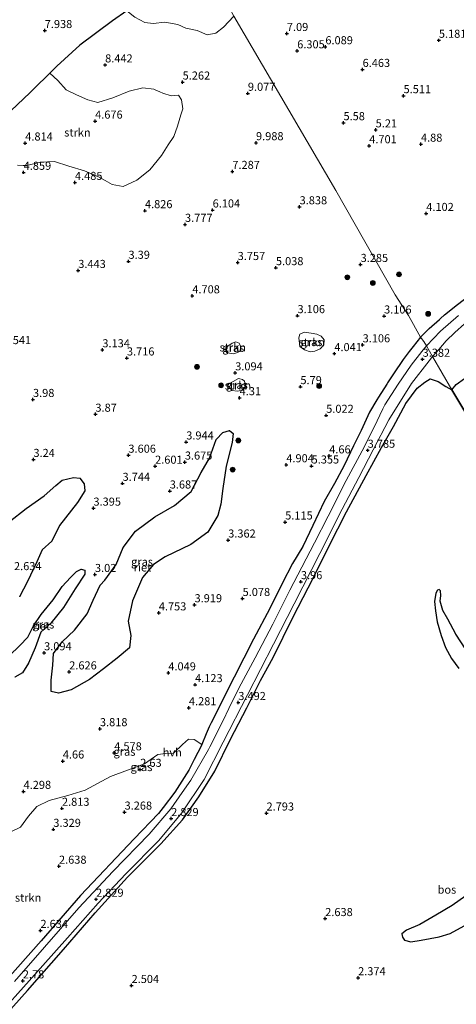
# Model space of a CAD drawing. Units: metres. Extents: x 24899 to 30008, y 399998 to 402415.
# Drawn here: x 27332 to 27467, y 400701 to 401006 of the extents above; entities that cross this region are included whole.
import ezdxf
from ezdxf.enums import TextEntityAlignment as Align

# ---------------------------------------------------------------- set-up
doc = ezdxf.new("R2010")
doc.units = ezdxf.units.M
doc.layers.get('0').update_dxf_attribs({"lineweight": 25})
for name, color, linetype, lineweight in [('B-ME-GR-BOMENSTRUIKEN-GV-B6', 93, 'Continuous', 18), ('B-ME-GR-BOOM-S-B1', 93, 'Continuous', 18), ('B-ME-GR-STRUIKEN-GV-B6', 93, 'Continuous', 18), ('B-ME-IE-GRASLAND-GV-B6', 93, 'Continuous', 18), ('B-ME-IE-HULPGEOMETRIE-L-B1', 53, 'Continuous', 18), ('B-ME-OG-WATER-GV-B6', 153, 'Continuous', 18), ('B-ME-VH-VERH_SOORT-HALF_VERHARDING-GV-B6', 8, 'IE-TERREINAFSCHEIDING-NATUURLIJK-HOUTWAL', 18)]:
    doc.layers.add(name, color=color, linetype=linetype, lineweight=lineweight)
for name, color, linetype in [('B-ME-GR-BOS-GV-B6', 10, 'Continuous'), ('B-ME-GW-HOOGTEPUNT-S-B1', 10, 'Continuous'), ('B-ME-IE-RIET-GV-B6', 10, 'Continuous'), ('B-ME-IE-TERREINAFSCHEIDING-HAAGRASTER-L-B1', 10, 'Continuous')]:
    doc.layers.add(name, color=color, linetype=linetype)
doc.styles.add('NLCS-ISO', font='NLCS-ISO.TTF')
doc.linetypes.add('IE-TERREINAFSCHEIDING-NATUURLIJK-HOUTWAL', pattern='A,7,-1.5,[67,NLCS.SHX,S=0.75,R=45,X=0,Y=0],-1.5,7,-1.5,[70,NLCS.SHX,S=0.75,R=0,X=0,Y=0],-1.5', length=20)

# ---------------------------------------------------------------- blocks, each defined once
blk = doc.blocks.new('hoogtepunt')
for p, q in [((-0.5, 0), (0.5, 0)), ((0, 0.5), (0, -0.5))]:
    blk.add_line(p, q)
blk = doc.blocks.new('boom')
h = blk.add_hatch(color=256)
edge = h.paths.add_edge_path()
edge.add_arc((0, 0), 0.75, 0, 360)
blk.add_circle((0, 0), 0.75)

msp = doc.modelspace()

# ---------------------------------------------------------------- linework, layer by layer
at = {"layer": 'B-ME-GR-BOMENSTRUIKEN-GV-B6'}
msp.add_polyline3d([(27329.749, 400754.196, 3.504), (27332.469, 400755.624, 3.439), (27335.008, 400759, 3.289), (27337.526, 400762.013, 3.301), (27341.334, 400763.87, 3.22), (27347.213, 400765.334, 3.224), (27352.56, 400767.05, 3.256), (27360.348, 400771.299, 3.004), (27370.898, 400775.186, 2.882), (27375.01, 400778.06, 3.138), (27377.366, 400778.419, 3.236), (27379.875, 400778.526, 3.374), (27382.675, 400781.14, 3.508), (27384.498, 400782.784, 3.508), (27386.276, 400782.73, 3.508), (27388.651, 400781.21, 3.256), (27388.503, 400780.864, 3.256), (27386.286, 400776.547, 3.081), (27384.579, 400773.225, 2.947), (27380.244, 400766.435, 2.784), (27376.66, 400761.706, 2.767), (27375.198, 400759.777, 2.76), (27367.735, 400751.972, 2.76), (27351.097, 400734.398, 2.76), (27338.879, 400720.417, 2.76), (27323.517, 400703.151, 2.902)], dxfattribs=at)
at = {"layer": 'B-ME-GR-BOS-GV-B6'}
for points in [[(27325.899, 400695.262, 2.849), (27334.726, 400704.997, 2.825), (27345.87, 400717.748, 2.797), (27355.591, 400729.098, 2.821), (27365.597, 400740.07, 2.878), (27375.92, 400750.397, 2.91), (27382.64, 400757.812, 2.915), (27387.7, 400764.949, 2.915), (27392.647, 400772.91, 2.992), (27397.57, 400782.848, 3.334), (27402.539, 400792.508, 3.687), (27406.854, 400800.97, 3.732), (27410.785, 400808.164, 3.736), (27416.904, 400820.742, 3.911), (27423.17, 400832.641, 4.062), (27428.062, 400842.673, 3.984), (27433.49, 400853.209, 3.887), (27439.538, 400864.429, 3.838), (27444.32, 400873.12, 3.834), (27447.993, 400879.629, 3.553), (27451.851, 400886.784, 3.549), (27455.325, 400891.51, 3.541), (27457.683, 400893.378, 3.378), (27459.396, 400894.356, 3.211), (27461.803, 400893.583, 3.065), (27464.237, 400892.013, 2.963), (27466.086, 400891.036, 2.923)], [(27514.853, 400809.58, 2.138), (27466.086, 400891.036, 2.923), (27467.389, 400892.665, 2.954), (27470.011, 400894.513, 2.95)], [(27466.086, 400891.036, 2.923), (27514.853, 400809.58, 2.138)], [(27470.376, 400810.607, 2.138), (27467.302, 400815.371, 2.138), (27464.81, 400820.013, 2.138), (27463.245, 400822.684, 2.138), (27462.445, 400825.516, 2.138), (27462.646, 400827.28, 2.138), (27462.576, 400828.764, 2.138), (27462.151, 400829.197, 2.138), (27461.63, 400828.921, 2.138), (27461.101, 400828.077, 2.138), (27460.668, 400825.453, 2.138), (27461.04, 400822.578, 2.138), (27461.55, 400819.116, 2.138), (27462.739, 400814.936, 2.138), (27464.154, 400811.259, 2.138), (27465.955, 400807.816, 2.138), (27468.234, 400804.755, 2.138)], [(27470.361, 400734.307, 2.138), (27466.141, 400731.35, 2.138), (27461.106, 400728.352, 2.138), (27456.129, 400725.441, 2.138), (27452.045, 400723.698, 2.138), (27450.569, 400722.509, 2.138), (27450.77, 400721.541, 2.138), (27451.452, 400720.603, 2.138), (27453.319, 400720.116, 2.138), (27456.597, 400720.549, 2.138), (27462.119, 400721.641, 2.138), (27465.566, 400722.632, 2.138), (27469.856, 400725.012, 2.138)]]:
    msp.add_polyline3d(points, dxfattribs=at)
at = {"layer": 'B-ME-GR-STRUIKEN-GV-B6'}
for points in [[(27388.277, 401024.143, 3.134), (27394.531, 401014.218, 3.106), (27398.552, 401006.648, 5.632), (27395.317, 401003.268, 5.929), (27393.028, 401001.444, 5.998), (27390.268, 401000.854, 6.108), (27387.183, 401002.248, 6.486), (27383.708, 401003, 6.441), (27381.245, 401004.123, 6.421), (27377.181, 401004.826, 7.002), (27373.557, 401004.447, 7.23), (27371.009, 401004.685, 7.1), (27367.954, 401006.378, 6.901), (27365.447, 401008.336, 6.57), (27369.909, 401011.392, 6.128), (27378.75, 401017.623, 4.281), (27382.502, 401020.106, 3.451), (27382.543, 401020.135, 3.449), (27388.277, 401024.143, 3.134)], [(27365.447, 401008.336, 6.57), (27360.96, 401005.264, 7.015), (27350.848, 400997.716, 7.946), (27343.772, 400991.227, 7.462), (27343.114, 400990.576, 7.327), (27341.561, 400989.039, 7.009), (27336.645, 400984.173, 6.002), (27335.435, 400982.976, 5.754), (27327.676, 400975.611, 5.631)], [(27327.676, 400975.611, 5.631), (27335.435, 400982.976, 5.754), (27336.645, 400984.173, 6.002), (27341.561, 400989.039, 7.009), (27344.045, 400986.756, 6.998), (27346.69, 400983.926, 6.624), (27349.848, 400982.346, 6.307), (27353.314, 400980.727, 5.75), (27356.428, 400979.909, 5.75), (27361.077, 400981.383, 5.705), (27366.156, 400983.474, 5.798), (27370.437, 400984.513, 5.803), (27373.833, 400984.048, 5.331), (27374.165, 400983.906, 5.282), (27375.655, 400983.268, 5.063), (27376.57, 400982.876, 4.928), (27379.184, 400981.972, 4.489), (27381.394, 400982.217, 4.334), (27382.358, 400980.789, 4.188), (27382.721, 400977.971, 3.891), (27382.142, 400976.093, 3.852), (27381.084, 400972.664, 3.781), (27379.946, 400969.374, 3.777), (27378.264, 400966.832, 3.97), (27376.117, 400963.59, 4.216), (27372.567, 400959.136, 4.383), (27368.556, 400955.879, 4.586), (27364.259, 400953.981, 4.66), (27360.897, 400954.594, 4.655), (27358.689, 400955.809, 4.662), (27356.68, 400956.915, 4.668), (27352.315, 400958.827, 4.668), (27347.509, 400960.207, 4.603), (27343.05, 400961.641, 4.712), (27338.726, 400961.498, 4.867), (27334.496, 400960.408, 4.867), (27333.374, 400960.445, 4.966), (27331.548, 400960.505, 5.127)], [(27423.679, 400902.958, 4.944), (27422.161, 400902.792, 4.887), (27420.455, 400903.421, 4.639), (27418.997, 400904.392, 4.452), (27418.65, 400907.117, 4.029), (27419.039, 400908.226, 3.874), (27420.431, 400908.82, 3.813), (27422.528, 400908.528, 3.683), (27424.252, 400908.24, 3.614), (27425.642, 400907.575, 3.63), (27426.569, 400906.499, 3.74), (27426.451, 400904.87, 4.151), (27425.306, 400903.665, 4.521), (27423.679, 400902.958, 4.944)], [(27398.08, 400905.426, 4.22), (27399.224, 400905.838, 4.224), (27400.219, 400905.433, 4.22), (27400.758, 400904.168, 4.192), (27400.375, 400902.869, 4.151), (27398.528, 400902.148, 4.098), (27396.491, 400902.472, 4.098), (27396.078, 400902.992, 4.098), (27396.123, 400903.978, 4.114), (27396.708, 400904.558, 4.114), (27398.08, 400905.426, 4.22)], [(27401.331, 400890.872, 4.196), (27399.724, 400890.54, 4.196), (27397.905, 400890.822, 4.053), (27397.298, 400891.704, 3.915), (27396.842, 400892.707, 3.687), (27398.353, 400893.589, 3.561), (27399.961, 400894.515, 3.561), (27401.279, 400894.175, 3.643), (27401.906, 400893.686, 3.72), (27402.178, 400892.231, 4.045), (27401.331, 400890.872, 4.196)]]:
    msp.add_polyline3d(points, dxfattribs=at)
at = {"layer": 'B-ME-IE-GRASLAND-GV-B6'}
for points in [[(27331.548, 400960.505, 5.127), (27333.374, 400960.445, 4.966), (27334.496, 400960.408, 4.867), (27338.726, 400961.498, 4.867), (27343.05, 400961.641, 4.712), (27347.509, 400960.207, 4.603), (27352.315, 400958.827, 4.668), (27356.68, 400956.915, 4.668), (27358.689, 400955.809, 4.662), (27360.897, 400954.594, 4.655), (27364.259, 400953.981, 4.66), (27368.556, 400955.879, 4.586), (27372.567, 400959.136, 4.383), (27376.117, 400963.59, 4.216), (27378.264, 400966.832, 3.97), (27379.946, 400969.374, 3.777), (27381.084, 400972.664, 3.781), (27382.142, 400976.093, 3.852), (27382.721, 400977.971, 3.891), (27382.358, 400980.789, 4.188), (27381.394, 400982.217, 4.334), (27379.184, 400981.972, 4.489), (27376.57, 400982.876, 4.928), (27375.655, 400983.268, 5.063), (27374.165, 400983.906, 5.282), (27373.833, 400984.048, 5.331), (27370.437, 400984.513, 5.803), (27366.156, 400983.474, 5.798), (27361.077, 400981.383, 5.705), (27356.428, 400979.909, 5.75), (27353.314, 400980.727, 5.75), (27349.848, 400982.346, 6.307), (27346.69, 400983.926, 6.624), (27344.045, 400986.756, 6.998), (27341.561, 400989.039, 7.009), (27343.114, 400990.576, 7.327), (27343.772, 400991.227, 7.462), (27350.848, 400997.716, 7.946), (27360.96, 401005.264, 7.015), (27365.447, 401008.336, 6.57)], [(27371.009, 401004.685, 7.1), (27373.557, 401004.447, 7.23), (27377.181, 401004.826, 7.002), (27381.245, 401004.123, 6.421), (27383.708, 401003, 6.441), (27387.183, 401002.248, 6.486), (27390.268, 401000.854, 6.108), (27393.028, 401001.444, 5.998), (27395.317, 401003.268, 5.929), (27398.552, 401006.648, 5.632), (27430.183, 400952.746, 4.464), (27448.561, 400920.384, 3.635), (27452.607, 400914.025, 4.102), (27456.367, 400907.342, 4.09), (27454.041, 400904.452, 4.09), (27452.847, 400902.852, 4.092), (27451.017, 400900.401, 4.094), (27447.958, 400895.901, 3.968), (27446.154, 400893.108, 3.701), (27445.897, 400892.711, 3.663), (27443.394, 400888.725, 3.71), (27442.872, 400887.893, 3.72), (27440.589, 400884.023, 4.049), (27437.986, 400878.392, 4.708), (27435.576, 400873.665, 5.266), (27432.736, 400867.574, 5.095), (27429.691, 400861.962, 4.578), (27426.527, 400856.438, 4.578), (27423.023, 400848.956, 4.643), (27419.953, 400842.443, 4.326), (27416.716, 400837.175, 4.35), (27413.502, 400831.021, 4.753), (27409.736, 400823.308, 4.599), (27404.655, 400813.749, 4.42), (27398.635, 400802.015, 4.013), (27397.338, 400799.429, 3.958), (27394.293, 400793.359, 3.83), (27391.568, 400787.858, 3.352), (27390.976, 400786.663, 3.248), (27390.03, 400784.445, 3.251), (27388.651, 400781.21, 3.256), (27386.276, 400782.73, 3.508), (27384.498, 400782.784, 3.508), (27382.675, 400781.14, 3.508), (27379.875, 400778.526, 3.374), (27377.366, 400778.419, 3.236), (27375.01, 400778.06, 3.138), (27370.898, 400775.186, 2.882), (27360.348, 400771.299, 3.004), (27352.56, 400767.05, 3.256), (27347.213, 400765.334, 3.224), (27341.334, 400763.87, 3.22), (27337.526, 400762.013, 3.301), (27335.008, 400759, 3.289), (27332.469, 400755.624, 3.439), (27329.749, 400754.196, 3.504)], [(27367.954, 401006.378, 6.901), (27371.009, 401004.685, 7.1)], [(27467.818, 400917.406, 3.39), (27463.825, 400914.16, 3.455), (27462.604, 400913.114, 3.644), (27462.252, 400912.812, 3.699), (27459.072, 400909.93, 3.972), (27456.367, 400907.342, 4.09), (27452.607, 400914.025, 4.102), (27448.561, 400920.384, 3.635), (27430.183, 400952.746, 4.464), (27398.552, 401006.648, 5.632)], [(27468.096, 400914.046, 3.41), (27462.602, 400909.145, 3.492), (27458.198, 400904.607, 3.431), (27457.368, 400905.986, 3.582), (27456.367, 400907.342, 4.09), (27459.072, 400909.93, 3.972), (27462.252, 400912.812, 3.699), (27462.604, 400913.114, 3.644), (27463.825, 400914.16, 3.455), (27467.818, 400917.406, 3.39)], [(27466.086, 400891.036, 2.923), (27460.045, 400901.287, 3.334), (27462.026, 400903.507, 3.382), (27464.354, 400906.138, 3.374), (27466.985, 400908.747, 3.361), (27469.949, 400911.373, 3.321)], [(27323.517, 400703.151, 2.902), (27338.879, 400720.417, 2.76), (27351.097, 400734.398, 2.76), (27367.735, 400751.972, 2.76), (27375.198, 400759.777, 2.76), (27376.66, 400761.706, 2.767), (27380.244, 400766.435, 2.784), (27384.579, 400773.225, 2.947), (27386.286, 400776.547, 3.081), (27388.503, 400780.864, 3.256), (27388.651, 400781.21, 3.256), (27390.03, 400784.445, 3.251), (27390.976, 400786.663, 3.248), (27391.568, 400787.858, 3.352), (27394.293, 400793.359, 3.83), (27397.338, 400799.429, 3.958), (27398.635, 400802.015, 4.013), (27404.655, 400813.749, 4.42), (27409.736, 400823.308, 4.599), (27413.502, 400831.021, 4.753), (27416.716, 400837.175, 4.35), (27419.953, 400842.443, 4.326), (27423.023, 400848.956, 4.643), (27426.527, 400856.438, 4.578), (27429.691, 400861.962, 4.578), (27432.736, 400867.574, 5.095), (27435.576, 400873.665, 5.266), (27437.986, 400878.392, 4.708), (27440.589, 400884.023, 4.049), (27442.872, 400887.893, 3.72), (27443.394, 400888.725, 3.71), (27445.897, 400892.711, 3.663), (27446.154, 400893.108, 3.701), (27447.958, 400895.901, 3.968), (27451.017, 400900.401, 4.094), (27452.847, 400902.852, 4.092), (27454.041, 400904.452, 4.09), (27456.367, 400907.342, 4.09)], [(27456.367, 400907.342, 4.09), (27457.368, 400905.986, 3.582), (27458.198, 400904.607, 3.431), (27456.81, 400902.86, 3.472), (27453.464, 400898.609, 3.537), (27449.403, 400892.713, 3.512), (27445.318, 400886.335, 3.553), (27444.712, 400885.085, 3.572), (27441.985, 400879.457, 3.659), (27438.327, 400872.104, 3.822), (27433.395, 400862.896, 3.903), (27427.774, 400851.907, 3.879), (27423.496, 400843.651, 3.964), (27419.647, 400836.053, 3.984), (27415.892, 400828.972, 3.968), (27410.682, 400818.39, 3.822), (27405.15, 400808.052, 3.675), (27400.097, 400798.66, 3.598), (27397.031, 400792.317, 3.422), (27395.261, 400788.654, 3.321), (27391.153, 400780.469, 3.097), (27390.722, 400779.61, 3.073), (27385.241, 400770.169, 2.862), (27382.551, 400766.334, 2.813), (27379.021, 400761.301, 2.748), (27372.306, 400753.445, 2.801), (27361.133, 400741.893, 2.858), (27350.618, 400730.59, 2.854), (27339.962, 400718.47, 2.788), (27330.618, 400707.83, 2.772)], [(27420.431, 400908.82, 3.813), (27419.039, 400908.226, 3.874), (27418.65, 400907.117, 4.029), (27418.997, 400904.392, 4.452), (27420.455, 400903.421, 4.639), (27422.161, 400902.792, 4.887), (27423.679, 400902.958, 4.944), (27425.306, 400903.665, 4.521), (27426.451, 400904.87, 4.151), (27426.569, 400906.499, 3.74), (27425.642, 400907.575, 3.63), (27424.252, 400908.24, 3.614), (27422.528, 400908.528, 3.683), (27420.431, 400908.82, 3.813)], [(27400.219, 400905.433, 4.22), (27399.224, 400905.838, 4.224), (27398.08, 400905.426, 4.22), (27396.708, 400904.558, 4.114), (27396.123, 400903.978, 4.114), (27396.078, 400902.992, 4.098), (27396.491, 400902.472, 4.098), (27398.528, 400902.148, 4.098), (27400.375, 400902.869, 4.151), (27400.758, 400904.168, 4.192), (27400.219, 400905.433, 4.22)], [(27325.46, 400697.224, 2.772), (27335.146, 400707.986, 2.756), (27347.075, 400721.266, 2.732), (27356.559, 400732.012, 2.732), (27365.11, 400741.08, 2.732), (27375.311, 400751.476, 2.732), (27382.51, 400759.98, 2.732), (27389.391, 400770.369, 2.825), (27395.233, 400781.848, 3.077), (27402.796, 400796.508, 3.655), (27410.796, 400812.283, 3.691), (27417.217, 400824.746, 3.846), (27425.185, 400840.354, 3.915), (27432.091, 400854.019, 3.818), (27437.247, 400863.835, 3.854), (27441.682, 400872.438, 3.781), (27446.543, 400881.723, 3.573), (27453.566, 400892.914, 3.427), (27459.021, 400899.963, 3.285), (27460.045, 400901.287, 3.334)], [(27460.045, 400901.287, 3.334), (27466.086, 400891.036, 2.923), (27464.237, 400892.013, 2.963), (27461.803, 400893.583, 3.065), (27459.396, 400894.356, 3.211), (27457.683, 400893.378, 3.378), (27455.325, 400891.51, 3.541), (27451.851, 400886.784, 3.549), (27447.993, 400879.629, 3.553), (27444.32, 400873.12, 3.834), (27439.538, 400864.429, 3.838), (27433.49, 400853.209, 3.887), (27428.062, 400842.673, 3.984), (27423.17, 400832.641, 4.062), (27416.904, 400820.742, 3.911), (27410.785, 400808.164, 3.736), (27406.854, 400800.97, 3.732), (27402.539, 400792.508, 3.687), (27397.57, 400782.848, 3.334), (27392.647, 400772.91, 2.992), (27387.7, 400764.949, 2.915), (27382.64, 400757.812, 2.915), (27375.92, 400750.397, 2.91), (27365.597, 400740.07, 2.878), (27355.591, 400729.098, 2.821), (27345.87, 400717.748, 2.797), (27334.726, 400704.997, 2.825), (27325.899, 400695.262, 2.849)], [(27397.905, 400890.822, 4.053), (27399.724, 400890.54, 4.196), (27401.331, 400890.872, 4.196), (27402.178, 400892.231, 4.045), (27401.906, 400893.686, 3.72), (27401.279, 400894.175, 3.643), (27399.961, 400894.515, 3.561), (27398.353, 400893.589, 3.561), (27396.842, 400892.707, 3.687), (27397.298, 400891.704, 3.915), (27397.905, 400890.822, 4.053)], [(27470.011, 400894.513, 2.95), (27467.389, 400892.665, 2.954), (27466.086, 400891.036, 2.923)], [(27391.045, 400869.841, 2.723), (27388.481, 400865.417, 2.687), (27385.347, 400859.495, 2.687), (27380.215, 400855.191, 2.691), (27374.139, 400851.679, 2.691), (27368.143, 400847.223, 2.727), (27364.332, 400842.134, 2.797), (27362.097, 400836.889, 2.837), (27358.582, 400832.029, 2.837), (27357.212, 400830.54, 2.821), (27355.034, 400825.84, 2.821), (27353.109, 400821.592, 2.821), (27349.251, 400816.573, 2.841), (27345.42, 400812.977, 2.854), (27342.693, 400809.336, 2.854), (27342.54, 400805.689, 2.833), (27341.952, 400801.052, 2.833), (27342.011, 400797.613, 2.833), (27344.244, 400797.075, 2.87), (27348.206, 400798.128, 2.886), (27353.9, 400801.313, 2.866), (27358.158, 400804.645, 2.866), (27362.435, 400807.942, 2.837), (27366.254, 400811.125, 2.784), (27366.719, 400814.887, 2.76), (27365.795, 400819.4, 2.76), (27367.171, 400825.652, 2.76), (27370.29, 400832.932, 2.776), (27373.641, 400836.933, 2.78), (27377.282, 400839.24, 2.78), (27385.287, 400843.081, 2.817), (27390.483, 400846.961, 2.866), (27393.653, 400852.056, 2.898), (27394.588, 400855.539, 2.845), (27395.132, 400860.399, 2.748), (27396.231, 400867.387, 2.784), (27398.068, 400874.719, 2.784), (27398.326, 400877.45, 2.784), (27397.243, 400878.44, 2.784), (27395.163, 400877.771, 2.78), (27393.043, 400875.608, 2.723), (27391.045, 400869.841, 2.723)], [(27332.237, 400826.892, 2.797), (27334.701, 400831.606, 2.797), (27337.588, 400837.694, 2.797), (27339.242, 400841.475, 2.752), (27342.213, 400844.149, 2.752), (27344.613, 400848.981, 2.752), (27350.146, 400856.086, 2.744), (27352.46, 400859.734, 2.744), (27352.178, 400861.911, 2.719), (27350.87, 400863.674, 2.695), (27348.95, 400863.796, 2.687), (27345.459, 400863.003, 2.687), (27343.491, 400861.411, 2.727), (27339.884, 400858.181, 2.764), (27334.245, 400854.252, 2.764), (27328.952, 400850.138, 2.764)], [(27330.727, 400801.979, 2.886), (27333.178, 400803.413, 2.866), (27334.994, 400806.332, 2.878), (27337.085, 400811.106, 2.841), (27338.788, 400815.919, 2.841), (27341.937, 400818.784, 2.841), (27345.784, 400823.642, 2.841), (27349.387, 400829.388, 2.841), (27352.437, 400833.921, 2.841), (27352.426, 400835.156, 2.841), (27351.254, 400835.471, 2.841), (27349.889, 400834.738, 2.841), (27348.009, 400832.913, 2.841), (27345.436, 400830.058, 2.837), (27342.606, 400825.967, 2.809), (27338.871, 400821.467, 2.837), (27336.58, 400817.897, 2.862), (27334.763, 400814.412, 2.862), (27332.295, 400811.828, 2.862), (27329.014, 400808.64, 2.854)]]:
    msp.add_polyline3d(points, dxfattribs=at)
at = {"layer": 'B-ME-IE-HULPGEOMETRIE-L-B1'}
msp.add_polyline3d([(27620.313, 400629.301, 2.967), (27604.626, 400655.614, 2.967), (27602.86, 400658.797, 2.963), (27596.675, 400669.554, 2.866), (27563.087, 400726.362, 2.138), (27514.853, 400809.58, 2.138), (27466.086, 400891.036, 2.923), (27460.045, 400901.287, 3.334), (27458.198, 400904.607, 3.431), (27457.368, 400905.986, 3.582), (27456.367, 400907.342, 4.09), (27452.607, 400914.025, 4.102), (27448.561, 400920.384, 3.635), (27430.183, 400952.746, 4.464), (27398.552, 401006.648, 5.632)], dxfattribs=at)
at = {"layer": 'B-ME-IE-RIET-GV-B6'}
for points in [[(27358.582, 400832.029, 2.837), (27362.097, 400836.889, 2.837), (27364.332, 400842.134, 2.797), (27368.143, 400847.223, 2.727), (27374.139, 400851.679, 2.691), (27380.215, 400855.191, 2.691), (27385.347, 400859.495, 2.687), (27388.481, 400865.417, 2.687), (27391.045, 400869.841, 2.723), (27393.043, 400875.608, 2.723), (27395.163, 400877.771, 2.78), (27397.243, 400878.44, 2.784), (27398.326, 400877.45, 2.784), (27398.068, 400874.719, 2.784), (27396.231, 400867.387, 2.784), (27395.132, 400860.399, 2.748), (27394.588, 400855.539, 2.845), (27393.653, 400852.056, 2.898), (27390.483, 400846.961, 2.866), (27385.287, 400843.081, 2.817), (27377.282, 400839.24, 2.78), (27373.641, 400836.933, 2.78), (27370.29, 400832.932, 2.776), (27367.171, 400825.652, 2.76), (27365.795, 400819.4, 2.76), (27366.719, 400814.887, 2.76), (27366.254, 400811.125, 2.784), (27362.435, 400807.942, 2.837), (27358.158, 400804.645, 2.866), (27353.9, 400801.313, 2.866), (27348.206, 400798.128, 2.886), (27344.244, 400797.075, 2.87), (27342.011, 400797.613, 2.833), (27341.952, 400801.052, 2.833), (27342.54, 400805.689, 2.833), (27342.693, 400809.336, 2.854), (27345.42, 400812.977, 2.854), (27349.251, 400816.573, 2.841), (27353.109, 400821.592, 2.821), (27355.034, 400825.84, 2.821), (27357.212, 400830.54, 2.821), (27358.582, 400832.029, 2.837)], [(27328.952, 400850.138, 2.764), (27334.245, 400854.252, 2.764), (27339.884, 400858.181, 2.764), (27343.491, 400861.411, 2.727), (27345.459, 400863.003, 2.687), (27348.95, 400863.796, 2.687), (27350.87, 400863.674, 2.695), (27352.178, 400861.911, 2.719), (27352.46, 400859.734, 2.744), (27350.146, 400856.086, 2.744), (27344.613, 400848.981, 2.752), (27342.213, 400844.149, 2.752), (27339.242, 400841.475, 2.752), (27337.588, 400837.694, 2.797), (27334.701, 400831.606, 2.797), (27332.237, 400826.892, 2.797)], [(27338.871, 400821.467, 2.837), (27342.606, 400825.967, 2.809), (27345.436, 400830.058, 2.837), (27348.009, 400832.913, 2.841), (27349.889, 400834.738, 2.841), (27351.254, 400835.471, 2.841), (27352.426, 400835.156, 2.841), (27352.437, 400833.921, 2.841), (27349.387, 400829.388, 2.841), (27345.784, 400823.642, 2.841), (27341.937, 400818.784, 2.841), (27338.788, 400815.919, 2.841), (27337.085, 400811.106, 2.841), (27334.994, 400806.332, 2.878), (27333.178, 400803.413, 2.866), (27330.727, 400801.979, 2.886)], [(27329.014, 400808.64, 2.854), (27332.295, 400811.828, 2.862), (27334.763, 400814.412, 2.862), (27336.58, 400817.897, 2.862), (27338.871, 400821.467, 2.837)]]:
    msp.add_polyline3d(points, dxfattribs=at)
at = {"layer": 'B-ME-IE-TERREINAFSCHEIDING-HAAGRASTER-L-B1'}
for points in [[(27365.447, 401008.336, 6.57), (27360.96, 401005.264, 7.015), (27350.848, 400997.716, 7.946), (27343.772, 400991.227, 7.462), (27343.114, 400990.576, 7.327), (27341.561, 400989.039, 7.009), (27336.645, 400984.173, 6.002), (27335.435, 400982.976, 5.754), (27327.676, 400975.611, 5.631)], [(27456.367, 400907.342, 4.09), (27459.072, 400909.93, 3.972), (27462.252, 400912.812, 3.699), (27462.604, 400913.114, 3.644), (27463.825, 400914.16, 3.455), (27467.818, 400917.406, 3.39), (27471.72, 400920.393, 3.37), (27476.978, 400923.978, 3.317), (27477.629, 400924.37, 3.308), (27482.477, 400927.29, 3.243), (27487.705, 400929.769, 3.19), (27488.572, 400930.181, 3.178), (27490.913, 400931.292, 3.146)], [(27456.367, 400907.342, 4.09), (27454.041, 400904.452, 4.09), (27452.847, 400902.852, 4.092), (27451.017, 400900.401, 4.094), (27447.958, 400895.901, 3.968), (27446.154, 400893.108, 3.701), (27445.897, 400892.711, 3.663), (27443.394, 400888.725, 3.71), (27442.872, 400887.893, 3.72), (27440.589, 400884.023, 4.049), (27437.986, 400878.392, 4.708), (27435.576, 400873.665, 5.266), (27432.736, 400867.574, 5.095), (27429.691, 400861.962, 4.578), (27426.527, 400856.438, 4.578), (27423.023, 400848.956, 4.643), (27419.953, 400842.443, 4.326), (27416.716, 400837.175, 4.35), (27413.502, 400831.021, 4.753), (27409.736, 400823.308, 4.599), (27404.655, 400813.749, 4.42), (27398.635, 400802.015, 4.013), (27397.338, 400799.429, 3.958), (27394.293, 400793.359, 3.83), (27391.568, 400787.858, 3.352), (27390.976, 400786.663, 3.248), (27390.03, 400784.445, 3.251), (27388.651, 400781.21, 3.256), (27388.503, 400780.864, 3.256), (27386.286, 400776.547, 3.081), (27384.579, 400773.225, 2.947), (27380.244, 400766.435, 2.784), (27376.66, 400761.706, 2.767), (27375.198, 400759.777, 2.76), (27367.735, 400751.972, 2.76), (27351.097, 400734.398, 2.76), (27338.879, 400720.417, 2.76), (27323.517, 400703.151, 2.902)]]:
    msp.add_polyline3d(points, dxfattribs=at)
at = {"layer": 'B-ME-OG-WATER-GV-B6'}
for points in [[(27468.234, 400804.755, 2.138), (27465.955, 400807.816, 2.138), (27464.154, 400811.259, 2.138), (27462.739, 400814.936, 2.138), (27461.55, 400819.116, 2.138), (27461.04, 400822.578, 2.138), (27460.668, 400825.453, 2.138), (27461.101, 400828.077, 2.138), (27461.63, 400828.921, 2.138), (27462.151, 400829.197, 2.138), (27462.576, 400828.764, 2.138), (27462.646, 400827.28, 2.138), (27462.445, 400825.516, 2.138), (27463.245, 400822.684, 2.138), (27464.81, 400820.013, 2.138), (27467.302, 400815.371, 2.138), (27470.376, 400810.607, 2.138)], [(27469.856, 400725.012, 2.138), (27465.566, 400722.632, 2.138), (27462.119, 400721.641, 2.138), (27456.597, 400720.549, 2.138), (27453.319, 400720.116, 2.138), (27451.452, 400720.603, 2.138), (27450.77, 400721.541, 2.138), (27450.569, 400722.509, 2.138), (27452.045, 400723.698, 2.138), (27456.129, 400725.441, 2.138), (27461.106, 400728.352, 2.138), (27466.141, 400731.35, 2.138), (27470.361, 400734.307, 2.138)]]:
    msp.add_polyline3d(points, dxfattribs=at)
at = {"layer": 'B-ME-VH-VERH_SOORT-HALF_VERHARDING-GV-B6'}
for points in [[(27469.949, 400911.373, 3.321), (27466.985, 400908.747, 3.361), (27464.354, 400906.138, 3.374), (27462.026, 400903.507, 3.382), (27460.045, 400901.287, 3.334), (27458.198, 400904.607, 3.431), (27462.602, 400909.145, 3.492), (27468.096, 400914.046, 3.41)], [(27458.198, 400904.607, 3.431), (27460.045, 400901.287, 3.334), (27459.021, 400899.963, 3.285), (27453.566, 400892.914, 3.427), (27446.543, 400881.723, 3.573), (27441.682, 400872.438, 3.781), (27437.247, 400863.835, 3.854), (27432.091, 400854.019, 3.818), (27425.185, 400840.354, 3.915), (27417.217, 400824.746, 3.846), (27410.796, 400812.283, 3.691), (27402.796, 400796.508, 3.655), (27395.233, 400781.848, 3.077), (27389.391, 400770.369, 2.825), (27382.51, 400759.98, 2.732), (27375.311, 400751.476, 2.732), (27365.11, 400741.08, 2.732), (27356.559, 400732.012, 2.732), (27347.075, 400721.266, 2.732), (27335.146, 400707.986, 2.756), (27325.46, 400697.224, 2.772)], [(27330.618, 400707.83, 2.772), (27339.962, 400718.47, 2.788), (27350.618, 400730.59, 2.854), (27361.133, 400741.893, 2.858), (27372.306, 400753.445, 2.801), (27379.021, 400761.301, 2.748), (27382.551, 400766.334, 2.813), (27385.241, 400770.169, 2.862), (27390.722, 400779.61, 3.073), (27391.153, 400780.469, 3.097), (27395.261, 400788.654, 3.321), (27397.031, 400792.317, 3.422), (27400.097, 400798.66, 3.598), (27405.15, 400808.052, 3.675), (27410.682, 400818.39, 3.822), (27415.892, 400828.972, 3.968), (27419.647, 400836.053, 3.984), (27423.496, 400843.651, 3.964), (27427.774, 400851.907, 3.879), (27433.395, 400862.896, 3.903), (27438.327, 400872.104, 3.822), (27441.985, 400879.457, 3.659), (27444.712, 400885.085, 3.572), (27445.318, 400886.335, 3.553), (27449.403, 400892.713, 3.512), (27453.464, 400898.609, 3.537), (27456.81, 400902.86, 3.472), (27458.198, 400904.607, 3.431)]]:
    msp.add_polyline3d(points, dxfattribs=at)

# ---------------------------------------------------------------- block references
at = {"layer": 'B-ME-GR-BOOM-S-B1', "rotation": 90}
for p in [(27433.707, 400925.841, 4.42), (27441.584, 400924.083, 4.188), (27449.708, 400926.727, 4.082), (27458.756, 400914.539, 4.082), (27387.171, 400898.126, 3.069), (27394.619, 400892.378, 3.358), (27424.997, 400892.169, 5.534), (27399.941, 400875.3, 3.248), (27398.211, 400866.291, 3.248)]:
    msp.add_blockref('boom', p, dxfattribs=at)
at = {"layer": 'B-ME-GW-HOOGTEPUNT-S-B1', "rotation": 90}
for p in [(27340.02, 401002.22, 7.938), (27340.02, 401002.22, 7.938), (27414.979, 401001.307, 7.09), (27414.979, 401001.307, 7.09), (27462.056, 400999.212, 5.181), (27462.056, 400999.212, 5.181), (27418.188, 400995.95, 6.305), (27418.188, 400995.95, 6.305), (27426.908, 400997.2, 6.089), (27426.908, 400997.2, 6.089), (27358.715, 400991.574, 8.442), (27358.715, 400991.574, 8.442), (27438.434, 400990.181, 6.463), (27438.434, 400990.181, 6.463), (27382.717, 400986.271, 5.262), (27382.717, 400986.271, 5.262), (27402.916, 400982.79, 9.077), (27402.916, 400982.79, 9.077), (27451.114, 400982.049, 5.511), (27451.114, 400982.049, 5.511), (27355.619, 400974.178, 4.676), (27355.619, 400974.178, 4.676), (27432.522, 400973.686, 5.58), (27432.522, 400973.686, 5.58), (27442.482, 400971.468, 5.21), (27442.482, 400971.468, 5.21), (27333.985, 400967.396, 4.814), (27333.985, 400967.396, 4.814), (27405.43, 400967.492, 9.988), (27405.43, 400967.492, 9.988), (27456.505, 400967.033, 4.88), (27456.505, 400967.033, 4.88), (27440.494, 400966.55, 4.701), (27440.494, 400966.55, 4.701), (27333.488, 400958.32, 4.859), (27333.488, 400958.32, 4.859), (27398.106, 400958.606, 7.287), (27398.106, 400958.606, 7.287), (27349.374, 400955.204, 4.485), (27349.374, 400955.204, 4.485), (27371.043, 400946.452, 4.826), (27371.043, 400946.452, 4.826), (27392, 400946.668, 6.104), (27392, 400946.668, 6.104), (27418.931, 400947.646, 3.838), (27418.931, 400947.646, 3.838), (27458.147, 400945.585, 4.102), (27458.147, 400945.585, 4.102), (27383.447, 400942.211, 3.777), (27383.447, 400942.211, 3.777), (27365.945, 400930.773, 3.39), (27365.945, 400930.773, 3.39), (27399.751, 400930.396, 3.757), (27399.751, 400930.396, 3.757), (27350.389, 400927.939, 3.443), (27350.389, 400927.939, 3.443), (27411.593, 400928.802, 5.038), (27411.593, 400928.802, 5.038), (27437.819, 400929.804, 3.285), (27437.819, 400929.804, 3.285), (27385.713, 400920.08, 4.708), (27385.713, 400920.08, 4.708), (27418.276, 400913.947, 3.106), (27418.276, 400913.947, 3.106), (27445.086, 400913.836, 3.106), (27445.086, 400913.836, 3.106), (27357.858, 400903.374, 3.134), (27357.858, 400903.374, 3.134), (27438.442, 400904.908, 3.106), (27438.442, 400904.908, 3.106), (27365.462, 400900.842, 3.716), (27365.462, 400900.842, 3.716), (27429.691, 400902.192, 4.041), (27429.691, 400902.192, 4.041), (27457.017, 400900.443, 3.382), (27457.017, 400900.443, 3.382), (27398.979, 400896.233, 3.094), (27398.979, 400896.233, 3.094), (27419.183, 400891.959, 5.79), (27419.183, 400891.959, 5.79), (27336.374, 400887.998, 3.98), (27336.374, 400887.998, 3.98), (27400.354, 400888.543, 4.31), (27400.354, 400888.543, 4.31), (27355.705, 400883.429, 3.87), (27355.705, 400883.429, 3.87), (27427.162, 400883.089, 5.022), (27427.162, 400883.089, 5.022), (27383.825, 400874.827, 3.944), (27383.825, 400874.827, 3.944), (27336.514, 400869.431, 3.24), (27336.514, 400869.431, 3.24), (27365.917, 400870.733, 3.606), (27365.917, 400870.733, 3.606), (27428.098, 400870.526, 4.66), (27428.098, 400870.526, 4.66), (27440.01, 400872.268, 3.785), (27440.01, 400872.268, 3.785), (27374.184, 400867.334, 2.601), (27374.184, 400867.334, 2.601), (27383.393, 400868.609, 3.675), (27383.393, 400868.609, 3.675), (27414.812, 400867.771, 4.904), (27414.812, 400867.771, 4.904), (27422.647, 400867.39, 5.355), (27422.647, 400867.39, 5.355), (27364.106, 400862.024, 3.744), (27364.106, 400862.024, 3.744), (27378.719, 400859.65, 3.687), (27378.719, 400859.65, 3.687), (27355.096, 400854.343, 3.395), (27355.096, 400854.343, 3.395), (27414.467, 400850.045, 5.115), (27414.467, 400850.045, 5.115), (27396.821, 400844.47, 3.362), (27396.821, 400844.47, 3.362), (27355.56, 400833.803, 3.02), (27355.56, 400833.803, 3.02), (27419.338, 400831.581, 3.96), (27419.338, 400831.581, 3.96), (27386.394, 400824.434, 3.919), (27386.394, 400824.434, 3.919), (27401.277, 400826.368, 5.078), (27401.277, 400826.368, 5.078), (27375.333, 400821.913, 4.753), (27375.333, 400821.913, 4.753), (27339.814, 400809.555, 3.094), (27339.814, 400809.555, 3.094), (27347.596, 400803.64, 2.626), (27347.596, 400803.64, 2.626), (27378.286, 400803.332, 4.049), (27378.286, 400803.332, 4.049), (27386.565, 400799.698, 4.123), (27386.565, 400799.698, 4.123), (27399.948, 400794.162, 3.492), (27399.948, 400794.162, 3.492), (27384.66, 400792.549, 4.281), (27384.66, 400792.549, 4.281), (27357.109, 400786.061, 3.818), (27357.109, 400786.061, 3.818), (27361.533, 400778.587, 4.578), (27361.533, 400778.587, 4.578), (27345.608, 400776.05, 4.66), (27345.608, 400776.05, 4.66), (27369.581, 400773.47, 2.63), (27369.581, 400773.47, 2.63), (27333.459, 400766.65, 4.298), (27333.459, 400766.65, 4.298), (27345.344, 400761.406, 2.813), (27345.344, 400761.406, 2.813), (27364.729, 400760.231, 3.268), (27364.729, 400760.231, 3.268), (27408.679, 400759.944, 2.793), (27408.679, 400759.944, 2.793), (27379.149, 400758.237, 2.829), (27379.149, 400758.237, 2.829), (27342.68, 400754.895, 3.329), (27342.68, 400754.895, 3.329), (27344.425, 400743.476, 2.638), (27344.425, 400743.476, 2.638), (27355.9, 400733.247, 2.829), (27355.9, 400733.247, 2.829), (27426.855, 400727.27, 2.638), (27426.855, 400727.27, 2.638), (27338.689, 400723.607, 2.634), (27338.689, 400723.607, 2.634), (27333.221, 400707.982, 2.78), (27333.221, 400707.982, 2.78), (27437.051, 400708.942, 2.374), (27437.051, 400708.942, 2.374), (27366.895, 400706.545, 2.504), (27366.895, 400706.545, 2.504)]:
    msp.add_blockref('hoogtepunt', p, dxfattribs=at)

# ---------------------------------------------------------------- texts
at = {"layer": 'B-ME-GR-BOMENSTRUIKEN-GV-B6', "ltscale": 0.2, "style": 'NLCS-ISO'}
msp.add_text('bmn en strkn', height=2.5, dxfattribs=at).set_placement((27328.4311, 400733.7587), align=Align.MIDDLE_CENTER)
at = {"layer": 'B-ME-GR-BOS-GV-B6', "ltscale": 0.2, "style": 'NLCS-ISO'}
msp.add_text('bos', height=2.5, dxfattribs=at).set_placement((27464.5512, 400736.2413), align=Align.MIDDLE_CENTER)
at = {"layer": 'B-ME-GR-STRUIKEN-GV-B6', "ltscale": 0.2, "style": 'NLCS-ISO'}
for p in [(27350.1227, 400970.6689), (27422.7028, 400905.7186), (27398.2422, 400904.1189), (27399.828, 400892.3375)]:
    msp.add_text('strkn', height=2.5, dxfattribs=at).set_placement(p, align=Align.MIDDLE_CENTER)
at = {"layer": 'B-ME-GW-HOOGTEPUNT-S-B1', "ltscale": 0.2, "style": 'NLCS-ISO'}
for s, p in [('7.938', (27340.02, 401002.22, 7.938)), ('7.938', (27340.02, 401002.22, 7.938)), ('7.09', (27414.979, 401001.307, 7.09)), ('7.09', (27414.979, 401001.307, 7.09)), ('5.181', (27462.056, 400999.212, 5.181)), ('5.181', (27462.056, 400999.212, 5.181)), ('6.305', (27418.188, 400995.95, 6.305)), ('6.305', (27418.188, 400995.95, 6.305)), ('6.089', (27426.908, 400997.2, 6.089)), ('6.089', (27426.908, 400997.2, 6.089)), ('8.442', (27358.715, 400991.574, 8.442)), ('8.442', (27358.715, 400991.574, 8.442)), ('6.463', (27438.434, 400990.181, 6.463)), ('6.463', (27438.434, 400990.181, 6.463)), ('5.262', (27382.717, 400986.271, 5.262)), ('5.262', (27382.717, 400986.271, 5.262)), ('9.077', (27402.916, 400982.79, 9.077)), ('9.077', (27402.916, 400982.79, 9.077)), ('5.511', (27451.114, 400982.049, 5.511)), ('5.511', (27451.114, 400982.049, 5.511)), ('4.676', (27355.619, 400974.178, 4.676)), ('4.676', (27355.619, 400974.178, 4.676)), ('5.58', (27432.522, 400973.686, 5.58)), ('5.58', (27432.522, 400973.686, 5.58)), ('5.21', (27442.482, 400971.468, 5.21)), ('5.21', (27442.482, 400971.468, 5.21)), ('4.814', (27333.985, 400967.396, 4.814)), ('4.814', (27333.985, 400967.396, 4.814)), ('9.988', (27405.43, 400967.492, 9.988)), ('9.988', (27405.43, 400967.492, 9.988)), ('4.701', (27440.494, 400966.55, 4.701)), ('4.701', (27440.494, 400966.55, 4.701)), ('4.88', (27456.505, 400967.033, 4.88)), ('4.88', (27456.505, 400967.033, 4.88)), ('4.859', (27333.488, 400958.32, 4.859)), ('4.859', (27333.488, 400958.32, 4.859)), ('7.287', (27398.106, 400958.606, 7.287)), ('7.287', (27398.106, 400958.606, 7.287)), ('4.485', (27349.374, 400955.204, 4.485)), ('4.485', (27349.374, 400955.204, 4.485)), ('4.826', (27371.043, 400946.452, 4.826)), ('4.826', (27371.043, 400946.452, 4.826)), ('6.104', (27392, 400946.668, 6.104)), ('6.104', (27392, 400946.668, 6.104)), ('3.838', (27418.931, 400947.646, 3.838)), ('3.838', (27418.931, 400947.646, 3.838)), ('4.102', (27458.147, 400945.585, 4.102)), ('4.102', (27458.147, 400945.585, 4.102)), ('3.777', (27383.447, 400942.211, 3.777)), ('3.777', (27383.447, 400942.211, 3.777)), ('3.39', (27365.945, 400930.773, 3.39)), ('3.39', (27365.945, 400930.773, 3.39)), ('3.443', (27350.389, 400927.939, 3.443)), ('3.443', (27350.389, 400927.939, 3.443)), ('3.757', (27399.751, 400930.396, 3.757)), ('3.757', (27399.751, 400930.396, 3.757)), ('5.038', (27411.593, 400928.802, 5.038)), ('5.038', (27411.593, 400928.802, 5.038)), ('3.285', (27437.819, 400929.804, 3.285)), ('3.285', (27437.819, 400929.804, 3.285)), ('4.708', (27385.713, 400920.08, 4.708)), ('4.708', (27385.713, 400920.08, 4.708)), ('3.106', (27418.276, 400913.947, 3.106)), ('3.106', (27418.276, 400913.947, 3.106)), ('3.106', (27445.086, 400913.836, 3.106)), ('3.106', (27445.086, 400913.836, 3.106)), ('3.541', (27327.274, 400904.356, 3.541)), ('3.541', (27327.274, 400904.356, 3.541)), ('3.134', (27357.858, 400903.374, 3.134)), ('3.134', (27357.858, 400903.374, 3.134)), ('3.106', (27438.442, 400904.908, 3.106)), ('3.106', (27438.442, 400904.908, 3.106)), ('3.716', (27365.462, 400900.842, 3.716)), ('3.716', (27365.462, 400900.842, 3.716)), ('4.041', (27429.691, 400902.192, 4.041)), ('4.041', (27429.691, 400902.192, 4.041)), ('3.382', (27457.017, 400900.443, 3.382)), ('3.382', (27457.017, 400900.443, 3.382)), ('3.094', (27398.979, 400896.233, 3.094)), ('3.094', (27398.979, 400896.233, 3.094)), ('5.79', (27419.183, 400891.959, 5.79)), ('5.79', (27419.183, 400891.959, 5.79)), ('3.98', (27336.374, 400887.998, 3.98)), ('3.98', (27336.374, 400887.998, 3.98)), ('4.31', (27400.354, 400888.543, 4.31)), ('4.31', (27400.354, 400888.543, 4.31)), ('3.87', (27355.705, 400883.429, 3.87)), ('3.87', (27355.705, 400883.429, 3.87)), ('5.022', (27427.162, 400883.089, 5.022)), ('5.022', (27427.162, 400883.089, 5.022)), ('3.944', (27383.825, 400874.827, 3.944)), ('3.944', (27383.825, 400874.827, 3.944)), ('3.606', (27365.917, 400870.733, 3.606)), ('3.606', (27365.917, 400870.733, 3.606)), ('4.66', (27428.098, 400870.526, 4.66)), ('4.66', (27428.098, 400870.526, 4.66)), ('3.785', (27440.01, 400872.268, 3.785)), ('3.785', (27440.01, 400872.268, 3.785)), ('3.24', (27336.514, 400869.431, 3.24)), ('3.24', (27336.514, 400869.431, 3.24)), ('2.601', (27374.184, 400867.334, 2.601)), ('2.601', (27374.184, 400867.334, 2.601)), ('3.675', (27383.393, 400868.609, 3.675)), ('3.675', (27383.393, 400868.609, 3.675)), ('4.904', (27414.812, 400867.771, 4.904)), ('4.904', (27414.812, 400867.771, 4.904)), ('5.355', (27422.647, 400867.39, 5.355)), ('5.355', (27422.647, 400867.39, 5.355)), ('3.744', (27364.106, 400862.024, 3.744)), ('3.744', (27364.106, 400862.024, 3.744)), ('3.687', (27378.719, 400859.65, 3.687)), ('3.687', (27378.719, 400859.65, 3.687)), ('3.395', (27355.096, 400854.343, 3.395)), ('3.395', (27355.096, 400854.343, 3.395)), ('5.115', (27414.467, 400850.045, 5.115)), ('5.115', (27414.467, 400850.045, 5.115)), ('3.362', (27396.821, 400844.47, 3.362)), ('3.362', (27396.821, 400844.47, 3.362)), ('2.634', (27330.498, 400834.376, 2.634)), ('2.634', (27330.498, 400834.376, 2.634)), ('3.02', (27355.56, 400833.803, 3.02)), ('3.02', (27355.56, 400833.803, 3.02)), ('3.96', (27419.338, 400831.581, 3.96)), ('3.96', (27419.338, 400831.581, 3.96)), ('3.919', (27386.394, 400824.434, 3.919)), ('3.919', (27386.394, 400824.434, 3.919)), ('5.078', (27401.277, 400826.368, 5.078)), ('5.078', (27401.277, 400826.368, 5.078)), ('4.753', (27375.333, 400821.913, 4.753)), ('4.753', (27375.333, 400821.913, 4.753)), ('3.094', (27339.814, 400809.555, 3.094)), ('3.094', (27339.814, 400809.555, 3.094)), ('2.626', (27347.596, 400803.64, 2.626)), ('2.626', (27347.596, 400803.64, 2.626)), ('4.049', (27378.286, 400803.332, 4.049)), ('4.049', (27378.286, 400803.332, 4.049)), ('4.123', (27386.565, 400799.698, 4.123)), ('4.123', (27386.565, 400799.698, 4.123)), ('3.492', (27399.948, 400794.162, 3.492)), ('3.492', (27399.948, 400794.162, 3.492)), ('4.281', (27384.66, 400792.549, 4.281)), ('4.281', (27384.66, 400792.549, 4.281)), ('3.818', (27357.109, 400786.061, 3.818)), ('3.818', (27357.109, 400786.061, 3.818)), ('4.578', (27361.533, 400778.587, 4.578)), ('4.578', (27361.533, 400778.587, 4.578)), ('4.66', (27345.608, 400776.05, 4.66)), ('4.66', (27345.608, 400776.05, 4.66)), ('2.63', (27369.581, 400773.47, 2.63)), ('2.63', (27369.581, 400773.47, 2.63)), ('4.298', (27333.459, 400766.65, 4.298)), ('4.298', (27333.459, 400766.65, 4.298)), ('2.813', (27345.344, 400761.406, 2.813)), ('2.813', (27345.344, 400761.406, 2.813)), ('3.268', (27364.729, 400760.231, 3.268)), ('3.268', (27364.729, 400760.231, 3.268)), ('2.793', (27408.679, 400759.944, 2.793)), ('2.793', (27408.679, 400759.944, 2.793)), ('2.829', (27379.149, 400758.237, 2.829)), ('2.829', (27379.149, 400758.237, 2.829)), ('3.329', (27342.68, 400754.895, 3.329)), ('3.329', (27342.68, 400754.895, 3.329)), ('2.638', (27344.425, 400743.476, 2.638)), ('2.638', (27344.425, 400743.476, 2.638)), ('2.829', (27355.9, 400733.247, 2.829)), ('2.829', (27355.9, 400733.247, 2.829)), ('2.638', (27426.855, 400727.27, 2.638)), ('2.638', (27426.855, 400727.27, 2.638)), ('2.634', (27338.689, 400723.607, 2.634)), ('2.634', (27338.689, 400723.607, 2.634)), ('2.78', (27333.221, 400707.982, 2.78)), ('2.78', (27333.221, 400707.982, 2.78)), ('2.374', (27437.051, 400708.942, 2.374)), ('2.374', (27437.051, 400708.942, 2.374)), ('2.504', (27366.895, 400706.545, 2.504)), ('2.504', (27366.895, 400706.545, 2.504))]:
    msp.add_text(s, height=2.5, dxfattribs=at).set_placement(p, align=Align.BOTTOM_LEFT)
at = {"layer": 'B-ME-IE-GRASLAND-GV-B6', "ltscale": 0.2, "style": 'NLCS-ISO'}
for p in [(27422.6095, 400905.806), (27398.418, 400903.993), (27399.51, 400892.5275), (27370.139, 400837.7575), (27339.5885, 400818.339), (27364.704, 400778.9325), (27369.9715, 400774.192)]:
    msp.add_text('gras', height=2.5, dxfattribs=at).set_placement(p, align=Align.MIDDLE_CENTER)
at = {"layer": 'B-ME-IE-RIET-GV-B6', "ltscale": 0.2, "style": 'NLCS-ISO'}
for p in [(27370.2737, 400835.9958), (27338.9638, 400817.853)]:
    msp.add_text('riet', height=2.5, dxfattribs=at).set_placement(p, align=Align.MIDDLE_CENTER)
at = {"layer": 'B-ME-VH-VERH_SOORT-HALF_VERHARDING-GV-B6', "ltscale": 0.2, "style": 'NLCS-ISO'}
msp.add_text('hvh', height=2.5, dxfattribs=at).set_placement((27379.5023, 400778.7405), align=Align.MIDDLE_CENTER)

doc.saveas('drawing.dxf')
